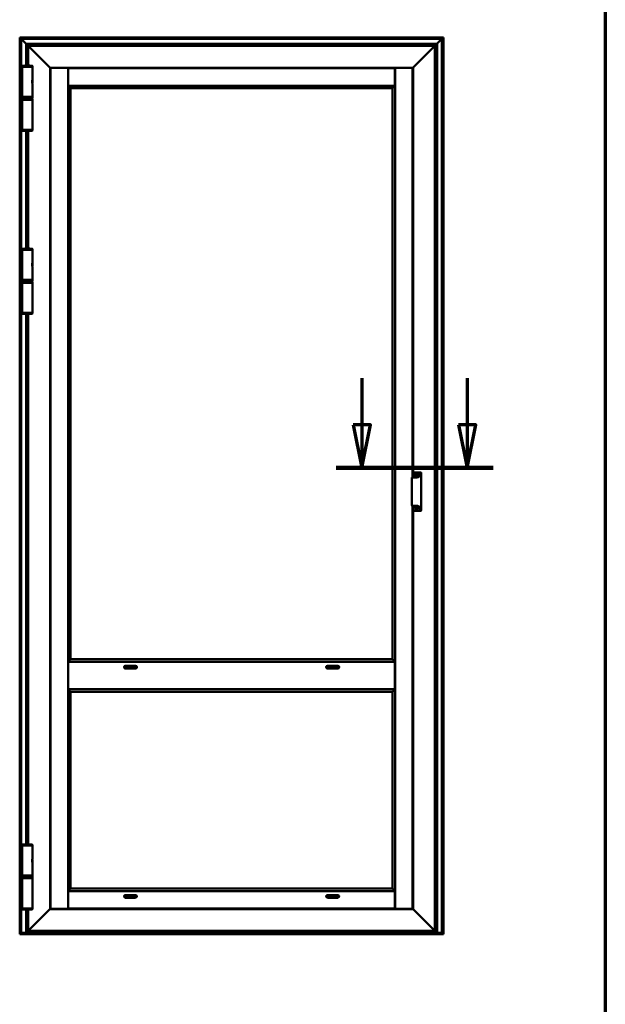
# Model space of a CAD drawing. Units: millimetres. Extents: x 13 to 405, y -584 to 287.
# Drawn here: x 371 to 405, y 184 to 241 of the extents above; entities that cross this region are included whole.
import ezdxf

# ---------------------------------------------------------------- set-up
doc = ezdxf.new("R2010")
doc.units = ezdxf.units.MM
doc.linetypes.add('CHAIN', pattern=[0.35429999999999995, 0.2362, -0.0295, 0.0591, -0.0295])
for name, color, linetype, lineweight in [('Border (ISO)', 8, 'Continuous', 70), ('Section Line (ISO)', 3, 'CHAIN', 70), ('Visible (ISO)', 7, 'Continuous', 50)]:
    doc.layers.add(name, color=color, linetype=linetype, lineweight=lineweight)

# ---------------------------------------------------------------- blocks, each defined once
blk = doc.blocks.new('Borders LEIAB A4 Border')
at = {"layer": 'Border (ISO)'}
blk.add_line((200, 287), (200, 10), dxfattribs=at)
blk = doc.blocks.new('2dTransSection1')
at = {"layer": 'Section Line (ISO)', "linetype": 'Continuous'}
for p, q in [((185.8525287452234, 220.4921304713415), (185.8525287452233, 217.7719772168862)), ((191.975318571319, 220.4921304713415), (191.975318571319, 217.7719772168862)), ((185.3525287452234, 217.7719772168862), (185.8525287452233, 215.2719772168862)), ((186.3525287452233, 217.7719772168862), (185.3525287452234, 217.7719772168862)), ((185.8525287452233, 217.7719772168862), (185.8525287452233, 215.2719772168862)), ((185.8525287452233, 215.2719772168862), (186.3525287452233, 217.7719772168862)), ((191.475318571319, 217.7719772168862), (191.975318571319, 215.2719772168862)), ((192.475318571319, 217.7719772168862), (191.475318571319, 217.7719772168862)), ((191.975318571319, 217.7719772168862), (191.975318571319, 215.2719772168862)), ((191.975318571319, 215.2719772168862), (192.475318571319, 217.7719772168862)), ((184.3525287452233, 215.2719772168862), (193.475318571319, 215.2719772168862))]:
    blk.add_line(p, q, dxfattribs=at)
at = {"layer": 'Section Line (ISO)', "linetype": 'Continuous', "lineweight": 140}
blk.add_line((184.3525287452233, 215.2719772168862), (193.475318571319, 215.2719772168862), dxfattribs=at)
at = {"layer": 'Section Line (ISO)', "linetype": 'Continuous', "flags": 128}
for points in [[(185.3525285902873, 217.7719772544364), (185.8525285902874, 215.2719772544364), (186.3525290671245, 217.7719772544364), (185.3525285902873, 217.7719772544364)], [(191.4753184500591, 217.7719772544364), (191.975318450059, 215.2719772544364), (192.4753184500591, 217.7719772544364), (191.4753184500591, 217.7719772544364)]]:
    blk.add_lwpolyline(points, dxfattribs=at)
at = {"layer": 'Section Line (ISO)'}
for points in [[(185.3525285902873, 217.7719772544364), (185.8525285902874, 215.2719772544364), (186.3525290671245, 217.7719772544364), (185.3525285902873, 217.7719772544364)], [(191.4753184500591, 217.7719772544364), (191.975318450059, 215.2719772544364), (192.4753184500591, 217.7719772544364), (191.4753184500591, 217.7719772544364)]]:
    blk.add_solid(points, dxfattribs=at)

msp = doc.modelspace()

# ---------------------------------------------------------------- linework, layer by layer
at = {"layer": 'Visible (ISO)'}
for p, q in [((370.9851901668508, 240.289483922078), (370.9620786946691, 240.3125953942598)), ((370.9620786946691, 240.3125953942598), (395.5870786946691, 240.3125953942598)), ((370.9620786946689, 188.2411252453666), (370.9620786946691, 240.3125953942598)), ((370.9620786946691, 240.3125953942598), (370.9851901668509, 240.289483922078)), ((370.9851901668509, 240.289483922078), (371.0545786946691, 240.2200953942598)), ((371.0545786946691, 240.2200953942598), (370.9851901668509, 240.289483922078)), ((371.0670786946691, 240.2075953942598), (371.0545786946691, 240.2200953942598)), ((395.4945786946691, 240.2200953942598), (371.0545786946691, 240.2200953942598)), ((371.0545786946691, 240.2200953942598), (371.054578694669, 188.2136621323214)), ((371.0545786946691, 240.2200953942597), (371.0670786946691, 240.2075953942598)), ((371.0670786946691, 240.2075953942598), (371.3170786946691, 239.9575953942598)), ((371.3170786946691, 239.9575953942598), (371.0670786946691, 240.2075953942598)), ((395.2320786946691, 239.9575953942598), (395.4820786946691, 240.2075953942598)), ((395.4820786946691, 240.2075953942598), (395.2320786946691, 239.9575953942598)), ((395.494578694669, 240.2200953942598), (395.4820786946691, 240.2075953942598)), ((395.4820786946691, 240.2075953942598), (395.494578694669, 240.2200953942598)), ((395.4945786946691, 240.2200953942598), (395.5639672224873, 240.289483922078)), ((395.5639672224873, 240.289483922078), (395.4945786946691, 240.2200953942598)), ((395.494578694669, 188.2136621323214), (395.494578694669, 240.2200953942598)), ((395.5870786946691, 240.3125953942598), (395.5639672224873, 240.289483922078)), ((395.5639672224873, 240.289483922078), (395.5870786946691, 240.3125953942598)), ((395.5870786946691, 240.3125953942598), (395.587078694669, 188.2411252453666)), ((371.3295786946691, 239.9450953942598), (371.3170786946691, 239.9575953942598)), ((371.3170786946691, 239.9575953942598), (371.3295786946691, 239.9450953942598)), ((371.3295786946691, 239.9450953942598), (371.3420786946691, 239.9325953942598)), ((371.3295786946691, 239.9450953942598), (395.2195786946691, 239.9450953942598)), ((371.3295786946691, 238.6756468996467), (371.3295786946691, 239.9450953942597)), ((371.3420786946691, 239.9325953942598), (371.3295786946691, 239.9450953942597)), ((371.3420786946691, 239.9325953942598), (371.4495786946691, 239.8250953942598)), ((371.4495786946691, 239.8250953942597), (371.3420786946691, 239.9325953942598)), ((371.4620786946648, 239.812596969665), (371.4495786946649, 239.8250969696649)), ((395.099578694669, 239.8250969696607), (371.4495786946691, 239.8250969696607)), ((371.4495786946649, 239.8250969696649), (371.4620786946648, 239.812596969665)), ((371.4495786946691, 239.8250969696607), (371.4495786946691, 238.6759898085802)), ((371.4620786946648, 239.8125969696649), (371.5794010251393, 239.6952746391904)), ((371.5794010251394, 239.6952746391904), (371.4620786946648, 239.812596969665)), ((371.5794010251393, 239.6952746391904), (371.5882398599042, 239.6864358044255)), ((371.5882398599042, 239.6864358044255), (371.5794010251394, 239.6952746391904)), ((371.5882398599042, 239.6864358044255), (371.6084175294338, 239.6662581348959)), ((371.6084175294338, 239.6662581348959), (371.5882398599042, 239.6864358044255)), ((371.6172563641987, 239.6574193001311), (371.6084175294338, 239.6662581348959)), ((371.6084175294338, 239.6662581348959), (371.6172563641987, 239.6574193001311)), ((371.6172563641987, 239.6574193001311), (372.7120795397266, 238.5625961246032)), ((372.7120795397266, 238.5625961246032), (371.6172563641987, 239.6574193001311)), ((393.8370778496115, 238.5625961246032), (394.9319010251394, 239.6574193001311)), ((394.9319010251394, 239.6574193001313), (393.8370778496115, 238.5625961246035)), ((394.9407398599042, 239.6662581348959), (394.9319010251394, 239.6574193001311)), ((394.9319010251394, 239.6574193001313), (394.9407398599042, 239.6662581348961)), ((394.9407398599042, 239.6662581348959), (394.9609175294339, 239.6864358044255)), ((394.9609175294339, 239.6864358044258), (394.9407398599042, 239.6662581348961)), ((394.9609175294339, 239.6864358044255), (394.9697563641987, 239.6952746391904)), ((394.9697563641987, 239.6952746391906), (394.9609175294339, 239.6864358044258)), ((394.9697563641987, 239.6952746391904), (395.0870786946733, 239.812596969665)), ((395.0870786946733, 239.8125969696651), (394.9697563641987, 239.6952746391906)), ((395.0995786946733, 239.8250969696649), (395.0870786946733, 239.812596969665)), ((395.0870786946733, 239.8125969696651), (395.0995786946733, 239.8250969696652)), ((395.0995786946692, 239.8250953942598), (395.207078694669, 239.9325953942598)), ((395.207078694669, 239.9325953942598), (395.0995786946692, 239.8250953942598)), ((395.099578694669, 188.3250969696607), (395.099578694669, 239.825096969661)), ((395.207078694669, 239.9325953942598), (395.2195786946691, 239.9450953942598)), ((395.2195786946691, 239.9450953942597), (395.207078694669, 239.9325953942598)), ((395.2320786946691, 239.9575953942598), (395.2195786946691, 239.9450953942598)), ((395.2195786946691, 239.9450953942598), (395.2320786946691, 239.9575953942598)), ((395.2195786946691, 239.9450953942598), (395.2195786946691, 188.2136621323214)), ((371.700828694669, 238.6075969696608), (371.0983286946689, 238.6075969696608)), ((371.098328694669, 236.8575969696608), (371.098328694669, 238.6075969696608)), ((371.100828694669, 238.6075969696608), (371.100828694669, 238.6520795812838)), ((371.698328694669, 238.6075969696608), (371.698328694669, 238.6520795812838)), ((371.700828694669, 237.8369719696608), (371.700828694669, 238.6075969696608)), ((372.7245795397266, 238.5500961246032), (372.7120795397266, 238.5625961246032)), ((372.7120795397266, 238.5625961246032), (372.7245795397266, 238.5500961246032)), ((372.7245795397334, 238.5500961245964), (372.7470786946691, 238.5275969696607)), ((393.8245778496116, 238.5500961246032), (372.7245795397266, 238.5500961246032)), ((372.7470786946691, 238.5275969696607), (372.7245795397334, 238.5500961245964)), ((372.7245795397266, 238.5500961246032), (372.7245795397266, 189.6000978147182)), ((372.765828694669, 238.5375978147183), (372.7470786946691, 238.5375978147183)), ((372.7470786946691, 238.5375978147183), (372.7470786946691, 189.6125978147182)), ((372.765828694669, 238.5375978147183), (373.759578694669, 238.5375978147183)), ((373.7720786946691, 238.5375978147183), (373.759578694669, 238.5375978147183)), ((373.7720786946691, 189.6125978147182), (373.7720786946691, 238.5375978147183)), ((373.774578694669, 238.4200961246032), (373.7720786946691, 238.4200961246032)), ((373.774578694669, 238.3825961246032), (373.7720786946691, 238.3825961246032)), ((373.7745786946691, 238.5275969696607), (373.7745786946691, 238.5088469696607)), ((392.774578694669, 238.5275969696607), (373.7745786946691, 238.5275969696607)), ((373.7745786946691, 237.5150969696607), (373.7745786946691, 238.5088469696607)), ((392.774578694669, 238.5088469696607), (392.774578694669, 238.5275969696607)), ((392.774578694669, 238.5088469696607), (392.774578694669, 237.5150969696607)), ((392.7770786946691, 238.4200961246032), (392.774578694669, 238.4200961246032)), ((392.7770786946691, 238.3825961246032), (392.774578694669, 238.3825961246032)), ((392.7895786946691, 238.5375978147183), (392.7770786946691, 238.5375978147183)), ((392.7770786946691, 238.5375978147183), (392.7770786946691, 189.6125978147182)), ((392.7895786946691, 238.5375978147183), (393.7833286946691, 238.5375978147183)), ((393.802078694669, 238.5375978147183), (393.7833286946691, 238.5375978147183)), ((393.802078694669, 238.5275969696607), (393.8245778496048, 238.5500961245964)), ((393.8245778496048, 238.5500961245966), (393.802078694669, 238.5275969696609)), ((393.802078694669, 214.7095026989221), (393.802078694669, 238.5375978147183)), ((393.8370778496115, 238.5625961246032), (393.8245778496116, 238.5500961246032)), ((393.8245778496116, 238.5500961246034), (393.8370778496115, 238.5625961246035)), ((393.8245778496116, 214.7095026989223), (393.8245778496116, 238.5500961246034)), ((371.684578694669, 237.7595227936964), (371.684578694669, 237.7695777501419)), ((371.684578694669, 237.7056711456251), (371.684578694669, 237.7595227936964)), ((373.774578694669, 238.0775961246032), (373.7720786946691, 238.0775961246032)), ((373.774578694669, 237.9275961245969), (373.7720786946691, 237.9275961245969)), ((373.774578694669, 237.8375969696607), (373.7720786946691, 237.8375969696607)), ((392.7770786946691, 238.0775961246032), (392.774578694669, 238.0775961246032)), ((392.7770786946691, 237.9275961245969), (392.774578694669, 237.9275961245969)), ((392.7770786946691, 237.8375969696607), (392.774578694669, 237.8375969696607)), ((371.684578694669, 237.6956161891795), (371.684578694669, 237.705671145625)), ((371.700828694669, 236.8575969696608), (371.700828694669, 237.6282219696608)), ((373.7720786946688, 237.7250969696607), (373.7745786946689, 237.7250969696607)), ((373.7745786946691, 237.6900969696607), (373.7720786946691, 237.6900969696607)), ((373.7720786946691, 237.5400969696607), (373.7745786946691, 237.5400969696607)), ((373.7720786946691, 237.5025969696606), (373.787078694669, 237.4875969696606)), ((373.7720786946691, 237.5025969696606), (373.7745786946691, 237.5025969696606)), ((373.7745786946691, 237.5150969696607), (373.7745786946691, 237.5025969696607)), ((373.7745786946691, 237.5025969696607), (392.774578694669, 237.5025969696607)), ((373.787078694669, 237.4875969696606), (373.8014419364608, 237.4732337278689)), ((373.9144991708766, 237.3601764934531), (373.8014419364608, 237.4732337278689)), ((373.9144991708766, 237.3601764934531), (373.917078694669, 237.3575969696606)), ((373.917078694669, 237.3575969696606), (373.917078694669, 204.1325969696607)), ((392.632078694669, 237.3575969696606), (373.917078694669, 237.3575969696606)), ((392.6346582184615, 237.3601764934532), (392.632078694669, 237.3575969696608)), ((392.6320786946691, 204.1325969696607), (392.6320786946691, 237.3575969696606)), ((392.6346582184615, 237.3601764934531), (392.7477154528772, 237.4732337278689)), ((392.7620786946691, 237.4875969696607), (392.7477154528772, 237.4732337278689)), ((392.7770786946691, 237.5025969696607), (392.7620786946691, 237.4875969696607)), ((392.7745786946689, 237.7250969696607), (392.7770786946689, 237.7250969696607)), ((392.7770786946691, 237.6900969696607), (392.774578694669, 237.6900969696607)), ((392.774578694669, 237.5400969696607), (392.7770786946691, 237.5400969696607)), ((392.774578694669, 237.5025969696607), (392.774578694669, 237.5150969696607)), ((392.774578694669, 237.5025969696607), (392.7770786946691, 237.5025969696607)), ((371.0983286946689, 236.8575969696608), (371.700828694669, 236.8575969696608)), ((371.7008286946691, 236.6875953942598), (371.098328694669, 236.6875953942598)), ((371.098328694669, 236.6875953942598), (371.098328694669, 234.9375953942598)), ((371.100828694669, 236.8575969696608), (371.100828694669, 236.7925969696607)), ((371.100828694669, 236.7925969696607), (371.698328694669, 236.7925969696607)), ((371.113328694669, 236.7800969696608), (371.100828694669, 236.7925969696607)), ((371.114578694669, 236.7650953942598), (371.102078694669, 236.7525953942598)), ((371.697078694669, 236.7525953942598), (371.102078694669, 236.7525953942598)), ((371.102078694669, 236.7525953942598), (371.102078694669, 236.7000953942598)), ((371.102078694669, 236.7000953942598), (371.697078694669, 236.7000953942598)), ((371.114578694669, 236.6875953942598), (371.102078694669, 236.7000953942598)), ((371.685828694669, 236.7800969696608), (371.113328694669, 236.7800969696608)), ((371.114578694669, 236.7650953942598), (371.684578694669, 236.7650953942598)), ((371.3295786946691, 236.7650953942598), (371.3295786946691, 236.7800969696607)), ((371.4495786946691, 236.7800969696607), (371.4495786946691, 236.7650953942598)), ((371.684578694669, 236.7650953942598), (371.697078694669, 236.7525953942598)), ((371.684578694669, 236.6875953942598), (371.697078694669, 236.7000953942598)), ((371.685828694669, 236.7800969696608), (371.698328694669, 236.7925969696607)), ((371.697078694669, 236.7525953942598), (371.697078694669, 236.7000953942598)), ((371.698328694669, 236.8575969696608), (371.698328694669, 236.7925969696607)), ((371.7008286946691, 236.6875953942598), (371.700828694669, 234.9375953942598)), ((371.098328694669, 234.9375953942598), (371.7008286946691, 234.9375953942598)), ((371.100828694669, 234.9375953942598), (371.100828694669, 234.8931127826367)), ((371.698328694669, 234.9375953942598), (371.698328694669, 234.8931127826367)), ((371.3295786946691, 228.0256468996467), (371.3295786946691, 234.8695454642738)), ((371.4495786946691, 234.8692025553404), (371.4495786946691, 228.0259898085801)), ((371.100828694669, 227.9575969696607), (371.100828694669, 228.0020795812838)), ((371.698328694669, 227.9575969696607), (371.698328694669, 228.0020795812838)), ((371.700828694669, 227.9575969696607), (371.0983286946689, 227.9575969696607)), ((371.098328694669, 226.2075969696608), (371.098328694669, 227.9575969696607)), ((371.700828694669, 227.1869719696608), (371.700828694669, 227.9575969696607)), ((371.684578694669, 227.1095227936964), (371.684578694669, 227.1195777501419)), ((371.684578694669, 227.055671145625), (371.684578694669, 227.1095227936964)), ((371.684578694669, 227.0456161891795), (371.684578694669, 227.055671145625)), ((371.700828694669, 226.2075969696608), (371.700828694669, 226.9782219696607)), ((371.0983286946689, 226.2075969696608), (371.700828694669, 226.2075969696608)), ((371.700828694669, 226.0375953942598), (371.0983286946689, 226.0375953942598)), ((371.0983286946689, 226.0375953942598), (371.0983286946689, 224.2875953942598)), ((371.100828694669, 226.2075969696607), (371.100828694669, 226.1425969696607)), ((371.100828694669, 226.1425969696607), (371.698328694669, 226.1425969696607)), ((371.113328694669, 226.1300969696607), (371.100828694669, 226.1425969696607)), ((371.114578694669, 226.1150953942598), (371.102078694669, 226.1025953942599)), ((371.697078694669, 226.1025953942599), (371.102078694669, 226.1025953942599)), ((371.102078694669, 226.1025953942599), (371.102078694669, 226.0500953942598)), ((371.102078694669, 226.0500953942598), (371.697078694669, 226.0500953942598)), ((371.114578694669, 226.0375953942598), (371.102078694669, 226.0500953942598)), ((371.685828694669, 226.1300969696607), (371.113328694669, 226.1300969696607)), ((371.114578694669, 226.1150953942598), (371.684578694669, 226.1150953942598)), ((371.3295786946691, 226.1150953942598), (371.3295786946691, 226.1300969696607)), ((371.4495786946691, 226.1300969696607), (371.4495786946691, 226.1150953942598)), ((371.684578694669, 226.1150953942598), (371.697078694669, 226.1025953942599)), ((371.684578694669, 226.0375953942598), (371.697078694669, 226.0500953942598)), ((371.685828694669, 226.1300969696607), (371.698328694669, 226.1425969696607)), ((371.697078694669, 226.1025953942599), (371.697078694669, 226.0500953942598)), ((371.698328694669, 226.2075969696607), (371.698328694669, 226.1425969696607)), ((371.700828694669, 226.0375953942598), (371.700828694669, 224.2875953942598)), ((371.0983286946689, 224.2875953942598), (371.700828694669, 224.2875953942598)), ((371.100828694669, 224.2875953942598), (371.100828694669, 224.2431127826368)), ((371.329578694669, 193.3606468996468), (371.3295786946691, 224.2195454642738)), ((371.4495786946691, 224.2192025553404), (371.4495786946691, 193.3609898085801)), ((371.698328694669, 224.2875953942598), (371.698328694669, 224.2431127826368)), ((393.852078694669, 214.9851795548172), (393.852078694669, 214.9837166727212)), ((393.852078694669, 214.9837166727212), (393.852078694669, 214.7095026989221)), ((393.874578694669, 215.002079118136), (394.2745786946689, 215.002079118136)), ((393.9871031159691, 214.8506765987921), (394.0254409420845, 214.8609491883393)), ((394.0254409420845, 214.8307447509821), (393.9871031159691, 214.8410173405293)), ((393.9883972111948, 214.8458469696607), (394.0294875693833, 214.8458469696607)), ((394.0289764759904, 214.8644847222452), (394.0392490655375, 214.9028225483604)), ((394.0392490655375, 214.788871390961), (394.0289764759904, 214.8272092170762)), ((394.0294875693833, 214.8458469696607), (394.0440786946698, 214.8458469696607)), ((394.044078694669, 214.9015284531349), (394.044078694669, 214.8604380949464)), ((394.044078694669, 214.8604380949464), (394.044078694669, 214.8458469696599)), ((394.044078694669, 214.831255844375), (394.044078694669, 214.8458469696616)), ((394.0586698199546, 214.8458469696607), (394.0440786946681, 214.8458469696607)), ((394.044078694669, 214.7901654861865), (394.044078694669, 214.831255844375)), ((394.0489083238003, 214.9028225483604), (394.0591809133475, 214.8644847222452)), ((394.0591809133475, 214.8272092170762), (394.0489083238003, 214.788871390961)), ((394.0997601781432, 214.8458469696607), (394.0586698199546, 214.8458469696607)), ((394.0627164472535, 214.8609491883393), (394.1010542733687, 214.8506765987921)), ((394.1010542733687, 214.8410173405293), (394.0627164472535, 214.8307447509821)), ((394.227078694669, 214.9559219128958), (394.227078694669, 214.8388913452103)), ((394.299578694669, 214.8388913452103), (394.299578694669, 214.9837166727212)), ((394.299578694669, 214.8388913452103), (394.299578694669, 212.9361548296511)), ((393.749578694669, 214.6845572840749), (393.749578694669, 213.0904888907865)), ((393.7858286946689, 214.7095026989221), (393.999578694669, 214.7095026989221)), ((393.999578694669, 213.0655434759393), (393.7858286946689, 213.0655434759393)), ((393.802078694669, 189.6125978147182), (393.802078694669, 213.0655434759393)), ((393.8245778496116, 189.6000978147182), (393.8245778496116, 213.0655434759394)), ((393.852078694669, 213.0655434759393), (393.852078694669, 212.7913295021402)), ((393.852078694669, 212.7913295021402), (393.852078694669, 212.7898666200441)), ((393.874578694669, 212.7729670567254), (394.2745786946689, 212.7729670567254)), ((394.0213996731003, 212.9213822485611), (393.9888873333521, 212.9441476339377)), ((393.9917552155339, 212.9482433941591), (394.0303675219091, 212.9341896639622)), ((393.9921909942475, 212.9532243676497), (394.0317301990942, 212.9497651354606)), ((394.0200535322201, 212.8773115047793), (394.0235127644089, 212.916850709626)), ((394.0250345057106, 212.8768757260655), (394.0390882359075, 212.9154880324408)), ((394.0518956513085, 212.9065201836321), (394.0291302659319, 212.8740078438838)), ((394.0303675219091, 212.9341896639622), (394.0440786946697, 212.9291992052004)), ((394.0362617380295, 212.9518782267694), (394.0590271234059, 212.9843905665176)), ((394.0390882359075, 212.9154880324408), (394.0440786946692, 212.9291992052014)), ((394.0490691534304, 212.9429103779606), (394.0440786946687, 212.9291992052)), ((394.0577898674289, 212.9242087464392), (394.0440786946683, 212.929199205201)), ((394.0631228836274, 212.9815226843358), (394.0490691534304, 212.9429103779606)), ((394.0959663950904, 212.9051740427518), (394.0564271902437, 212.9086332749407)), ((394.0964021738041, 212.9101550162422), (394.0577898674289, 212.9242087464392)), ((394.0681038571179, 212.981086905622), (394.064644624929, 212.9415477007754)), ((394.0667577162376, 212.9370161618402), (394.0992700559859, 212.9142507764637)), ((394.227078694669, 212.9361548296511), (394.227078694669, 212.8191242619655)), ((394.299578694669, 212.7913295021402), (394.299578694669, 212.9361548296511)), ((373.7720786946691, 203.9875969696606), (373.787078694669, 204.0025969696606)), ((373.7720786946691, 203.9875969696606), (373.7745786946691, 203.9875969696606)), ((373.7720786946691, 203.9500969696606), (373.7745786946691, 203.9500969696606)), ((373.7745786946691, 203.9875969696605), (392.7745786946691, 203.9875969696606)), ((373.7745786946691, 203.9875969696605), (373.7745786946691, 202.3875969696605)), ((373.787078694669, 204.0025969696606), (373.8014419364609, 204.0169602114525)), ((373.9144991708768, 204.1300174458683), (373.8014419364609, 204.0169602114525)), ((373.9144991708768, 204.1300174458683), (373.917078694669, 204.1325969696607)), ((373.917078694669, 204.1325969696607), (392.6320786946691, 204.1325969696607)), ((392.6346582184615, 204.1300174458683), (392.6320786946691, 204.1325969696607)), ((392.6346582184615, 204.1300174458683), (392.7477154528772, 204.0169602114525)), ((392.7620786946691, 204.0025969696607), (392.7477154528772, 204.0169602114525)), ((392.7770786946691, 203.9875969696607), (392.7620786946691, 204.0025969696607)), ((392.7745786946691, 203.9875969696607), (392.7770786946691, 203.9875969696607)), ((392.7745786946691, 203.9875969696606), (392.7745786946691, 202.3875969696606)), ((392.7745786946691, 203.9500969696607), (392.7770786946691, 203.9500969696607)), ((373.7720786946691, 203.8000969696606), (373.7745786946691, 203.8000969696606)), ((373.7745786946691, 203.6750969696608), (373.7720786946691, 203.6750969696608)), ((373.7745786946691, 203.5744274024696), (373.7720786946691, 203.5744274024696)), ((373.7720786946691, 203.5625969696606), (373.7745786946691, 203.5625969696606)), ((373.7720786946691, 203.5250969696606), (373.7745786946691, 203.5250969696606)), ((377.7745786946691, 203.6750969696608), (377.0245786946691, 203.6750969696608)), ((377.099578694669, 203.7500969696606), (377.6995786946691, 203.7500969696606)), ((377.6995786946691, 203.6000969696605), (377.099578694669, 203.6000969696605)), ((389.5245786946691, 203.6750969696608), (388.7745786946691, 203.6750969696608)), ((388.8495786946692, 203.7500969696606), (389.4495786946691, 203.7500969696606)), ((389.4495786946691, 203.6000969696606), (388.8495786946692, 203.6000969696606)), ((392.7745786946691, 203.8000969696606), (392.7770786946691, 203.8000969696606)), ((392.7770786946691, 203.6750969696608), (392.7745786946691, 203.6750969696608)), ((392.7770786946691, 203.5744274024696), (392.7745786946691, 203.5744274024696)), ((392.7745786946691, 203.5625969696606), (392.7770786946691, 203.5625969696606)), ((392.7745786946691, 203.5250969696606), (392.7770786946691, 203.5250969696606)), ((373.7720786946691, 202.8500969696606), (373.7745786946691, 202.8500969696606)), ((373.7720786946691, 202.8125969696606), (373.7745786946691, 202.8125969696606)), ((373.7720786946691, 202.8007665368517), (373.7745786946691, 202.8007665368517)), ((392.7745786946691, 202.8500969696606), (392.7770786946691, 202.8500969696606)), ((392.7745786946691, 202.8125969696606), (392.7770786946691, 202.8125969696606)), ((392.7745786946691, 202.8007665368517), (392.7770786946691, 202.8007665368517)), ((373.7745786946691, 202.7000969696607), (373.7720786946691, 202.7000969696607)), ((373.7745786946691, 202.5750969696607), (373.7720786946691, 202.5750969696607)), ((373.7720786946691, 202.4250969696607), (373.7745786946691, 202.4250969696607)), ((373.7720786946691, 202.3875969696607), (373.787078694669, 202.3725969696607)), ((373.7720786946691, 202.3875969696607), (373.7745786946691, 202.3875969696607)), ((373.7745786946691, 202.3875969696605), (392.7745786946691, 202.3875969696606)), ((373.787078694669, 202.3725969696607), (373.8017594268488, 202.3579162374809)), ((373.9146610287214, 202.2450146356083), (373.8017594268488, 202.3579162374809)), ((373.9146610287214, 202.2450146356083), (373.917078694669, 202.2425969696606)), ((373.917078694669, 202.2425969696608), (373.917078694669, 190.7925969696607)), ((392.6320786946691, 202.2425969696608), (373.917078694669, 202.2425969696608)), ((392.6344963606166, 202.2450146356083), (392.6320786946691, 202.2425969696608)), ((392.6320786946691, 190.7925969696607), (392.6320786946691, 202.2425969696608)), ((392.6344963606167, 202.2450146356083), (392.7473979624893, 202.3579162374809)), ((392.7620786946691, 202.3725969696607), (392.7473979624893, 202.3579162374809)), ((392.7770786946691, 202.3875969696607), (392.7620786946691, 202.3725969696607)), ((392.7770786946689, 202.7000969696607), (392.774578694669, 202.7000969696607)), ((392.7770786946691, 202.5750969696607), (392.7745786946691, 202.5750969696607)), ((392.7745786946691, 202.4250969696607), (392.7770786946691, 202.4250969696607)), ((392.7745786946691, 202.3875969696607), (392.7770786946691, 202.3875969696607)), ((371.700828694669, 193.2925969696607), (371.0983286946689, 193.2925969696607)), ((371.098328694669, 191.5425969696607), (371.098328694669, 193.2925969696607)), ((371.100828694669, 193.2925969696607), (371.100828694669, 193.3370795812837)), ((371.698328694669, 193.2925969696607), (371.698328694669, 193.3370795812837)), ((371.700828694669, 192.5219719696607), (371.700828694669, 193.2925969696607)), ((371.684578694669, 192.4445227936963), (371.684578694669, 192.4545777501419)), ((371.684578694669, 192.3906711456251), (371.684578694669, 192.4445227936963)), ((371.684578694669, 192.3806161891794), (371.684578694669, 192.390671145625)), ((371.700828694669, 191.5425969696607), (371.700828694669, 192.3132219696607)), ((371.0983286946689, 191.5425969696607), (371.700828694669, 191.5425969696607)), ((371.700828694669, 191.3875969696607), (371.0983286946689, 191.3875969696607)), ((371.0983286946689, 191.3875969696607), (371.0983286946689, 189.6375969696607)), ((371.100828694669, 191.5425969696607), (371.100828694669, 191.4775969696607)), ((371.100828694669, 191.4775969696607), (371.698328694669, 191.4775969696607)), ((371.113328694669, 191.4650969696607), (371.100828694669, 191.4775969696607)), ((371.114578694669, 191.4650969696607), (371.102078694669, 191.4525969696607)), ((371.697078694669, 191.4525969696607), (371.102078694669, 191.4525969696607)), ((371.102078694669, 191.4525969696607), (371.102078694669, 191.4000969696607)), ((371.102078694669, 191.4000969696607), (371.697078694669, 191.4000969696607)), ((371.114578694669, 191.3875969696607), (371.102078694669, 191.4000969696607)), ((371.685828694669, 191.4650969696607), (371.113328694669, 191.4650969696607)), ((371.684578694669, 191.4650969696607), (371.697078694669, 191.4525969696607)), ((371.684578694669, 191.3875969696607), (371.697078694669, 191.4000969696607)), ((371.685828694669, 191.4650969696607), (371.698328694669, 191.4775969696607)), ((371.697078694669, 191.4525969696607), (371.697078694669, 191.4000969696607)), ((371.698328694669, 191.5425969696607), (371.698328694669, 191.4775969696607)), ((371.700828694669, 191.3875969696607), (371.700828694669, 189.6375969696607)), ((373.9146610287214, 190.7901793037131), (373.8017594268488, 190.6772777018404)), ((373.9146610287215, 190.7901793037131), (373.917078694669, 190.7925969696607)), ((373.917078694669, 190.7925969696607), (392.6320786946691, 190.7925969696607)), ((392.6344963606166, 190.7901793037131), (392.6320786946691, 190.7925969696607)), ((392.6344963606167, 190.7901793037131), (392.7473979624893, 190.6772777018404)), ((373.7720786946691, 190.6475969696607), (373.787078694669, 190.6625969696607)), ((373.7720786946691, 190.6475969696607), (373.7745786946691, 190.6475969696607)), ((373.7720786946691, 190.6100969696607), (373.7745786946691, 190.6100969696607)), ((373.7720786946691, 190.4600969696607), (373.7745786946691, 190.4600969696607)), ((373.7720786946691, 190.4250969696607), (373.7745786946691, 190.4250969696607)), ((373.7720786946691, 190.3125969696607), (373.7745786946691, 190.3125969696607)), ((373.7720786946691, 190.2225978147245), (373.7745786946691, 190.2225978147245)), ((373.7745786946691, 190.6475969696607), (373.7745786946691, 190.6350969696607)), ((392.7745786946691, 190.6475969696607), (373.7745786946691, 190.6475969696607)), ((373.7745786946691, 189.6413469696607), (373.7745786946691, 190.6350969696607)), ((373.787078694669, 190.6625969696607), (373.8017594268488, 190.6772777018404)), ((377.0280332545628, 190.3125969696607), (377.7711241347754, 190.3125969696607)), ((377.099578694669, 190.4100969696607), (377.6995786946691, 190.4100969696607)), ((377.6995786946691, 190.2600969696607), (377.099578694669, 190.2600969696607)), ((388.7780332545628, 190.3125969696607), (389.5211241347754, 190.3125969696607)), ((388.8495786946692, 190.4100969696607), (389.4495786946691, 190.4100969696607)), ((389.4495786946691, 190.2600969696607), (388.8495786946692, 190.2600969696607)), ((392.7620786946691, 190.6625969696607), (392.7473979624893, 190.6772777018404)), ((392.7770786946691, 190.6475969696607), (392.7620786946691, 190.6625969696607)), ((392.7745786946691, 190.6475969696607), (392.7770786946691, 190.6475969696607)), ((392.7745786946691, 190.6350969696607), (392.7745786946691, 190.6475969696607)), ((392.7745786946691, 190.6350969696607), (392.7745786946691, 189.6413469696607)), ((392.7745786946691, 190.6100969696607), (392.7770786946691, 190.6100969696607)), ((392.7745786946691, 190.4600969696607), (392.7770786946691, 190.4600969696607)), ((392.774578694669, 190.4250969696607), (392.7770786946689, 190.4250969696607)), ((392.7745786946691, 190.3125969696607), (392.7770786946691, 190.3125969696607)), ((392.7745786946691, 190.2225978147246), (392.7770786946691, 190.2225978147246)), ((371.0983286946689, 189.6375969696607), (371.700828694669, 189.6375969696607)), ((371.100828694669, 189.6375969696607), (371.100828694669, 189.5931143580376)), ((371.698328694669, 189.6375969696607), (371.698328694669, 189.5931143580376)), ((372.7470786946691, 189.6225969696606), (372.7245795397334, 189.600097814725)), ((372.7245795397334, 189.600097814725), (372.7470786946691, 189.6225969696606)), ((373.7720786946691, 190.0725978147182), (373.7745786946691, 190.0725978147182)), ((373.7720786946691, 189.7675978147182), (373.7745786946691, 189.7675978147182)), ((373.7720786946691, 189.7300978147182), (373.7745786946691, 189.7300978147182)), ((373.7745786946691, 189.6413469696607), (373.7745786946691, 189.6225969696607)), ((373.7745786946691, 189.6225969696607), (392.7745786946691, 189.6225969696607)), ((392.7745786946691, 190.0725978147182), (392.7770786946691, 190.0725978147182)), ((392.7745786946691, 189.7675978147182), (392.7770786946691, 189.7675978147182)), ((392.7745786946691, 189.7300978147182), (392.7770786946691, 189.7300978147182)), ((392.7745786946691, 189.6225969696607), (392.7745786946691, 189.6413469696607)), ((393.8245778496048, 189.600097814725), (393.802078694669, 189.6225969696607)), ((393.802078694669, 189.6225969696607), (393.8245778496048, 189.600097814725)), ((371.329578694669, 188.2136621323214), (371.329578694669, 189.5695470396747)), ((371.4495786946691, 189.5692041307412), (371.4495786946691, 188.3250969696607)), ((372.7120795397266, 189.5875978147182), (371.6172563641987, 188.4927746391904)), ((371.6172563641987, 188.4927746391903), (372.7120795397266, 189.5875978147182)), ((372.7120795397266, 189.5875978147182), (372.7245795397266, 189.6000978147182)), ((372.7245795397266, 189.6000978147182), (372.7120795397266, 189.5875978147182)), ((372.7245795397266, 189.6000978147182), (393.8245778496116, 189.6000978147182)), ((372.7470786946691, 189.6125978147182), (372.7658286946692, 189.6125978147182)), ((373.759578694669, 189.6125978147182), (372.7658286946692, 189.6125978147182)), ((373.759578694669, 189.6125978147182), (373.7720786946691, 189.6125978147182)), ((392.7770786946691, 189.6125978147182), (392.7895786946691, 189.6125978147182)), ((393.7833286946691, 189.6125978147182), (392.7895786946691, 189.6125978147182)), ((393.7833286946691, 189.6125978147182), (393.802078694669, 189.6125978147182)), ((393.8245778496116, 189.6000978147182), (393.8370778496115, 189.5875978147182)), ((393.8370778496115, 189.5875978147182), (393.8245778496116, 189.6000978147182)), ((394.9319010251395, 188.4927746391904), (393.8370778496115, 189.5875978147182)), ((393.8370778496115, 189.5875978147182), (394.9319010251394, 188.4927746391904)), ((371.6084175294338, 188.4839358044255), (371.5882398599042, 188.4637581348959)), ((371.5882398599042, 188.4637581348959), (371.6084175294338, 188.4839358044255)), ((371.6084175294338, 188.4839358044255), (371.6172563641987, 188.4927746391904)), ((371.6172563641987, 188.4927746391903), (371.6084175294338, 188.4839358044255)), ((394.9319010251395, 188.4927746391904), (394.9407398599043, 188.4839358044255)), ((394.9407398599042, 188.4839358044255), (394.9319010251394, 188.4927746391904)), ((394.9609175294339, 188.4637581348959), (394.9407398599043, 188.4839358044255)), ((394.9407398599043, 188.4839358044255), (394.9609175294339, 188.4637581348959)), ((370.962078694669, 188.2375969696607), (370.962078694669, 188.2411252453666)), ((370.962078694669, 188.2375969696607), (370.962078694669, 188.2250969696607)), ((370.962078694669, 188.2125969696607), (370.962078694669, 188.2250969696607)), ((370.962078694669, 188.2250969696607), (371.0545786946689, 188.2250969696607)), ((370.962078694669, 188.1875969696607), (370.962078694669, 188.2125969696607)), ((370.962078694669, 188.1750969696606), (370.962078694669, 188.1875969696607)), ((370.962078694669, 188.1750969696606), (370.962078694669, 188.1625969696607)), ((370.962078694669, 188.1750969696606), (395.587078694669, 188.1750969696606)), ((370.962078694669, 188.1500969696607), (370.962078694669, 188.1625969696607)), ((370.962078694669, 188.1500969696607), (370.962078694669, 188.1375969696607)), ((370.962078694669, 188.1375969696607), (395.587078694669, 188.1375969696606)), ((370.9851901668508, 188.2365050085302), (371.054578694669, 188.2355307355396)), ((371.3170786946689, 188.2113453942598), (371.0670786946689, 188.2113453942598)), ((371.329578694669, 188.2250969696607), (395.2195786946691, 188.2250969696606)), ((371.342078694669, 188.256753460268), (371.699578694669, 188.256753460268)), ((371.4495786946649, 188.3250969696565), (371.4620786946648, 188.3375969696565)), ((371.4620786946648, 188.3375969696565), (371.4495786946649, 188.3250969696565)), ((371.4495786946691, 188.3250969696607), (395.0995786946692, 188.3250969696607)), ((371.5794010251394, 188.454919300131), (371.4620786946648, 188.3375969696565)), ((371.4620786946648, 188.3375969696565), (371.5794010251394, 188.454919300131)), ((371.5882398599042, 188.4637581348959), (371.5794010251394, 188.454919300131)), ((371.5794010251394, 188.454919300131), (371.5882398599042, 188.4637581348959)), ((371.7120786946689, 188.2590701983297), (371.7120786946689, 188.3250969696607)), ((371.7120786946689, 188.2833667669605), (394.837078694669, 188.2833667669605)), ((394.837078694669, 188.3250969696607), (394.837078694669, 188.2590701983296)), ((394.8495786946689, 188.256753460268), (395.207078694669, 188.256753460268)), ((394.9697563641987, 188.454919300131), (394.9609175294339, 188.4637581348959)), ((394.9609175294339, 188.4637581348959), (394.9697563641987, 188.454919300131)), ((395.0870786946733, 188.3375969696565), (394.9697563641987, 188.454919300131)), ((394.9697563641987, 188.454919300131), (395.0870786946733, 188.3375969696565)), ((395.0870786946733, 188.3375969696565), (395.0995786946733, 188.3250969696565)), ((395.0995786946733, 188.3250969696565), (395.0870786946733, 188.3375969696565)), ((395.482078694669, 188.2113453942597), (395.232078694669, 188.2113453942597)), ((395.494578694669, 188.2355307355396), (395.5639672224872, 188.2365050085302)), ((395.4945786946689, 188.2250969696606), (395.587078694669, 188.2250969696606)), ((395.587078694669, 188.2411252453666), (395.587078694669, 188.2375969696606)), ((395.587078694669, 188.2250969696607), (395.587078694669, 188.2375969696606)), ((395.587078694669, 188.2250969696606), (395.587078694669, 188.2125969696607)), ((395.587078694669, 188.2125969696607), (395.587078694669, 188.1875969696606)), ((395.587078694669, 188.1875969696606), (395.587078694669, 188.1750969696606)), ((395.587078694669, 188.1625969696607), (395.587078694669, 188.1750969696606)), ((395.587078694669, 188.1625969696607), (395.587078694669, 188.1500969696607)), ((395.587078694669, 188.1375969696606), (395.587078694669, 188.1500969696607))]:
    msp.add_line(p, q, dxfattribs=at)
for centre in [(394.044078694669, 214.8458469696607), (394.044078694669, 212.9291992052007)]:
    msp.add_circle(centre, 0.1012500000000001, dxfattribs=at)
for centre, radius, start, end in [((371.113328694669, 238.6520795812838), 0.01250000000000001, 94.70806831992786, 180), ((371.399578694669, 235.1763469696607), 3.500000000000003, 85.29193168003943, 94.70806831996057), ((371.685828694669, 238.6520795812838), 0.01250000000000001, 0, 85.29193168007217), ((371.4584995234832, 237.7325969696608), 0.2525000000000001, 339.7433701639346, 20.25662983607268), ((371.113328694669, 234.8931127826367), 0.0125, 180, 265.2919316800721), ((371.399578694669, 238.3688453942599), 3.5, 265.2919316800394, 274.7080683199606), ((371.685828694669, 234.8931127826367), 0.0125, 274.7080683199278, 0), ((371.113328694669, 228.0020795812838), 0.01250000000000001, 94.70806831992786, 180), ((371.399578694669, 224.5263469696607), 3.500000000000003, 85.29193168003943, 94.70806831996057), ((371.685828694669, 228.0020795812838), 0.01250000000000001, 0, 85.29193168007217), ((371.4584995234832, 227.0825969696607), 0.2525000000000001, 339.7433701639346, 20.25662983607268), ((371.113328694669, 224.2431127826368), 0.0125, 180, 265.2919316800721), ((371.399578694669, 227.7188453942598), 3.500000000000001, 265.2919316800394, 274.7080683199606), ((371.685828694669, 224.2431127826368), 0.0125, 274.7080683199278, 0), ((393.9883972111948, 214.8458469696607), 0.005000000000000006, 105.0000000003417, 255.0000000000494), ((394.0241468468589, 214.8657788174707), 0.004999999999999987, 284.9999999999506, 344.9999999996564), ((394.0241468468589, 214.8259151218507), 0.005000000000000001, 14.99999999994861, 74.99999999965836), ((394.044078694669, 214.9015284531349), 0.005000000000000006, 15.00000000034365, 165.0000000000514), ((394.064010542479, 214.8657788174707), 0.004999999999999991, 194.9999999999486, 254.9999999996583), ((394.064010542479, 214.8259151218507), 0.005000000000000008, 104.9999999999506, 164.9999999996564), ((394.0997601781432, 214.8458469696607), 0.005000000000000001, 285.0000000003417, 75.00000000004941), ((394.044078694669, 214.7901654861865), 0.005000000000000004, 195.0000000003436, 345.0000000000514), ((393.9917552155339, 212.9482433941591), 0.005000000000000008, 85.00000000004272, 234.9999999998635), ((394.0250345057106, 212.8768757260655), 0.005000000000000003, 175.0000000000443, 324.9999999998644), ((394.0185317909186, 212.9172864883397), 0.004999999999999989, 355.0000000000084, 54.9999999998635), ((394.0321659778079, 212.9547461089512), 0.00500000000000001, 265.0000000000068, 324.9999999998644), ((394.0559914115299, 212.9036523014503), 0.004999999999999983, 85.00000000000675, 144.9999999998644), ((394.0631228836274, 212.9815226843358), 0.005000000000000005, 355.0000000000427, 144.9999999998644), ((394.0696255984194, 212.9411119220617), 0.005000000000000005, 175.0000000000084, 234.9999999998635), ((394.0964021738041, 212.9101550162422), 0.005000000000000005, 265.0000000000427, 54.9999999998635), ((377.099578694669, 203.6750969696605), 0.07500000000000005, 90, 270), ((377.6995786946691, 203.6750969696605), 0.07500000000000005, 270, 90), ((388.8495786946692, 203.6750969696605), 0.07500000000000005, 90, 270), ((389.4495786946691, 203.6750969696605), 0.07500000000000005, 270, 90), ((371.113328694669, 193.3370795812837), 0.01250000000000001, 94.70806831992786, 180), ((371.399578694669, 189.8613469696607), 3.500000000000003, 85.29193168003943, 94.70806831996057), ((371.685828694669, 193.3370795812837), 0.01250000000000001, 0, 85.29193168007217), ((371.4584995234832, 192.4175969696607), 0.2525000000000001, 339.7433701639346, 20.25662983607268), ((377.099578694669, 190.3350969696607), 0.07500000000000004, 90, 270), ((377.6995786946691, 190.3350969696607), 0.07500000000000005, 270, 90), ((388.8495786946692, 190.3350969696607), 0.07500000000000005, 90, 270), ((389.4495786946691, 190.3350969696607), 0.07500000000000005, 270, 90), ((371.113328694669, 189.5931143580376), 0.0125, 180, 265.2919316800721), ((371.399578694669, 193.0688469696607), 3.500000000000001, 265.2919316800394, 274.7080683199606), ((371.685828694669, 189.5931143580376), 0.0125, 274.7080683199278, 0)]:
    msp.add_arc(centre, radius, start, end, dxfattribs=at)
for centre, major_axis, ratio, start_param, end_param in [((394.236078694669, 214.9559219128958), (-2.026876929849427e-18, 0.01042759374879666), 0.8630946138497769, 1.041365395206071, 1.570796326794897), ((394.236078694669, 214.9611882884418), (-0.007807317827308284, -0.007807317827308302), 0.573468689216124, 4.191706282777218, 5.233071677984264), ((394.236078694669, 212.8191242619655), (8.098409095768249e-18, -0.01042759374879666), 0.8630946138497769, 4.712388980384689, 5.241819911973514), ((394.236078694669, 212.8138578864196), (-0.00780731782730877, 0.007807317827307825), 0.5734686892161213, 1.050113629195219, 2.09147902440226), ((370.987078694669, 188.2411252453668), (-0.02499999999999995, 6.079028603777112e-17), 0.1853390449315401, 0, 1.495183183557452), ((371.0670786946689, 188.2136621323214), (-0.01249999999999999, 3.053113317719178e-17), 0.1853390449315401, 5.812033082536839e-15, 1.570796326794897), ((371.3170786946689, 188.2136621323214), (-0.01250000000000006, 4.234284978435646e-17), 0.1853390449315401, 1.570796326794897, 3.141592653589953), ((371.342078694669, 188.2544367222063), (0.01250000000000006, -3.053113317719194e-17), 0.1853390449315401, 1.570796326794897, 3.141592653589798), ((371.699578694669, 188.2590701983297), (-0.01249999999999995, 3.053113317719167e-17), 0.1853390449315401, 1.570796326794897, 3.141592653589799), ((394.8495786946689, 188.2590701983296), (-0.01249999999999995, 1.479660544058562e-17), 0.1853390449315349, -8.881784197001252e-16, 1.570796326794897), ((395.207078694669, 188.2544367222063), (0.01250000000000006, -1.479660544058575e-17), 0.1853390449315349, 0, 1.570796326794897), ((395.232078694669, 188.2136621323214), (-0.01250000000000006, 2.984888833421534e-18), 0.1853390449315349, -1.545430450278218e-13, 1.570796326794897), ((395.482078694669, 188.2136621323214), (-0.01249999999999999, 1.479660544058567e-17), 0.1853390449315349, 1.570796326794897, 3.141592653589792), ((395.562078694669, 188.2411252453666), (-0.02499999999999995, 2.753393134110648e-17), 0.1853390449315349, 1.64640947003234, 3.141592653589779)]:
    msp.add_ellipse(centre, major_axis=major_axis, ratio=ratio, start_param=start_param, end_param=end_param, dxfattribs=at)
for points, knots in [([(371.684578694669, 237.7695777501419), (371.6847142449053, 237.7706223959513), (371.6848546144511, 237.7716606398473), (371.6868030248216, 237.7855307632334), (371.6893211561978, 237.7971930161161), (371.6939736173532, 237.815604433187), (371.6964240534435, 237.8236207132159), (371.6998733038015, 237.8343073792079), (371.700828694669, 237.8369719696608), (371.700828694669, 237.8369719696608)], [0.1459966711622169, 0.1459966711622169, 0.1459966711622169, 0.1459966711622169, 0.1587437535713649, 0.1587437535713649, 0.3174875071427297, 0.3174875071427297, 0.4761445366144077, 0.4761445366144077, 0.6348015660860856, 0.6348015660860856, 0.6348015660860856, 0.6348015660860856]), ([(371.700828694669, 237.6282219696608), (371.700828694669, 237.6282219696608), (371.6998733038015, 237.6308865601136), (371.6964240534435, 237.6415732261055), (371.6939736173532, 237.6495895061346), (371.6893211561978, 237.6680009232054), (371.6868030248216, 237.679663176088), (371.6848546144511, 237.6935332994742), (371.6847142449053, 237.6945715433701), (371.684578694669, 237.6956161891795)], [1.904404698258257, 1.904404698258257, 1.904404698258257, 1.904404698258257, 2.063061727729934, 2.063061727729934, 2.221718757201612, 2.221718757201612, 2.380462510772977, 2.380462510772977, 2.393209593182125, 2.393209593182125, 2.393209593182125, 2.393209593182125]), ([(371.684578694669, 227.1195777501419), (371.6847142449053, 227.1206223959514), (371.6848546144511, 227.1216606398472), (371.6868030248216, 227.1355307632334), (371.6893211561978, 227.147193016116), (371.6939736173532, 227.1656044331869), (371.6964240534435, 227.173620713216), (371.6998733038015, 227.1843073792079), (371.700828694669, 227.1869719696607), (371.700828694669, 227.1869719696607)], [0.1459966711622169, 0.1459966711622169, 0.1459966711622169, 0.1459966711622169, 0.1587437535713649, 0.1587437535713649, 0.3174875071427297, 0.3174875071427297, 0.4761445366144077, 0.4761445366144077, 0.6348015660860856, 0.6348015660860856, 0.6348015660860856, 0.6348015660860856]), ([(371.700828694669, 226.9782219696608), (371.700828694669, 226.9782219696608), (371.6998733038015, 226.9808865601136), (371.6964240534435, 226.9915732261055), (371.6939736173532, 226.9995895061345), (371.6893211561978, 227.0180009232054), (371.6868030248216, 227.0296631760881), (371.6848546144511, 227.0435332994742), (371.6847142449053, 227.0445715433701), (371.684578694669, 227.0456161891795)], [1.904404698258257, 1.904404698258257, 1.904404698258257, 1.904404698258257, 2.063061727729934, 2.063061727729934, 2.221718757201612, 2.221718757201612, 2.380462510772977, 2.380462510772977, 2.393209593182125, 2.393209593182125, 2.393209593182125, 2.393209593182125]), ([(393.852078694669, 214.9851795548172), (393.852078694669, 214.9868592483185), (393.8524011590414, 214.9885311942424), (393.8535892263079, 214.9916926515126), (393.8544877335726, 214.9931497403566), (393.8568180097218, 214.9959517199096), (393.8583228685693, 214.9971865659814), (393.8616014789231, 214.9992451223036), (393.8633948628262, 215.0000451833334), (393.8671085298258, 215.0012505784591), (393.8690310102558, 215.0016536435118), (393.8721730670148, 215.0020115966066), (393.8733758685692, 215.002079118136), (393.874578694669, 215.002079118136)], [-1.570796326794895, -1.570796326794895, -1.570796326794895, -1.570796326794895, -1.35434246945766, -1.35434246945766, -1.117890157399873, -1.117890157399873, -0.8206027728551355, -0.8206027728551355, -0.5064435074961565, -0.5064435074961565, -0.1922842421371775, -0.1922842421371775, 5.671100477496684e-33, 5.671100477496684e-33, 5.671100477496684e-33, 5.671100477496684e-33]), ([(393.999578694669, 214.7095026989221), (394.0100447017689, 214.7095026989221), (394.0205106491966, 214.7099192114237), (394.0413054382539, 214.7115816889225), (394.0516329072051, 214.7128327765764), (394.0720660328155, 214.7161728731253), (394.0821641411769, 214.718276671687), (394.1020169903545, 214.7233466060408), (394.1117533250115, 214.726335840489), (394.1307031499903, 214.7332047453939), (394.1398832048278, 214.7371135939784), (394.1574692840817, 214.74583501229), (394.1658236657777, 214.7506795915732), (394.1811813389052, 214.7610751654425), (394.1881634923284, 214.7666348537315), (394.2004657789324, 214.7782261294602), (394.2057853261381, 214.7842568552691), (394.2146696509163, 214.7965985964654), (394.2182346956943, 214.8029079914275), (394.2229775142512, 214.8141710712952), (394.2245178120661, 214.8191015560493), (394.2265680775548, 214.8289849839353), (394.227078694669, 214.8339383886782), (394.227078694669, 214.8388913452103)], [1.19188258001742e-16, 1.19188258001742e-16, 1.19188258001742e-16, 1.19188258001742e-16, 0.1357848425979626, 0.1357848425979626, 0.2724095703983553, 0.2724095703983553, 0.4115082599425679, 0.4115082599425679, 0.554605280129072, 0.554605280129072, 0.7030511928475954, 0.7030511928475954, 0.8579656031153724, 0.8579656031153724, 1.015045235794862, 1.015045235794862, 1.172124868474352, 1.172124868474352, 1.329204501153841, 1.329204501153841, 1.450000413974369, 1.450000413974369, 1.570796326794896, 1.570796326794896, 1.570796326794896, 1.570796326794896]), ([(394.2745786946689, 215.002079118136), (394.2768057043083, 215.002079118136), (394.2790324023957, 215.0018753816117), (394.2833756015323, 215.0010496192252), (394.2854922363742, 215.0004291043518), (394.2895167546953, 214.9987181269814), (394.2914293396159, 214.9976296225359), (394.2949071498606, 214.9948286157707), (394.2964854693807, 214.9931012730937), (394.2986582759577, 214.9891882325777), (394.2993452897798, 214.9871033819639), (394.2995616681019, 214.9845265161177), (394.299578694669, 214.9841215971396), (394.299578694669, 214.9837166727212)], [2.200261849437446e-15, 2.200261849437446e-15, 2.200261849437446e-15, 2.200261849437446e-15, 0.3141592653589787, 0.3141592653589787, 0.6283185307179552, 0.6283185307179552, 0.9424777960769317, 0.9424777960769317, 1.256637061435908, 1.256637061435908, 1.521700777666242, 1.521700777666242, 1.570796326794885, 1.570796326794885, 1.570796326794885, 1.570796326794885]), ([(393.749578694669, 214.6845572840749), (393.749578694669, 214.6871487758912), (393.7501478929905, 214.6897256060349), (393.7522729753846, 214.6946327882017), (393.7539044727592, 214.6969075861475), (393.7580188353218, 214.7010755889895), (393.7605926784192, 214.7028911348402), (393.7662176496486, 214.7058535707197), (393.7692764404605, 214.7070002852409), (393.7756882826799, 214.7086698255073), (393.7790419581522, 214.7091905466255), (393.7835630459839, 214.7094680573416), (393.7846958692546, 214.7095026989221), (393.7858286946689, 214.7095026989221)], [4.712388980384691, 4.712388980384691, 4.712388980384691, 4.712388980384691, 4.960568527885336, 4.960568527885336, 5.236191672979951, 5.236191672979951, 5.55035093833893, 5.55035093833893, 5.864510203697909, 5.864510203697909, 6.178669469056889, 6.178669469056889, 6.283185307179586, 6.283185307179586, 6.283185307179586, 6.283185307179586]), ([(393.7858286946689, 213.0655434759393), (393.7824353168774, 213.0655434759393), (393.7790424326114, 213.0658542297118), (393.7724681631457, 213.0670995795097), (393.7692877877837, 213.0680347534827), (393.7633541329647, 213.0705516420058), (393.7605964890556, 213.0721312581046), (393.7557291913506, 213.07604244191), (393.7536066573981, 213.078388542403), (393.7506292294238, 213.0837309596612), (393.7497224614468, 213.0866868240373), (393.7495841048001, 213.0899747623347), (393.749578694669, 213.0902318264736), (393.749578694669, 213.0904888907865)], [5.229317826498148e-16, 5.229317826498148e-16, 5.229317826498148e-16, 5.229317826498148e-16, 0.3130771251022226, 0.3130771251022226, 0.6272363904612016, 0.6272363904612016, 0.9413956558201806, 0.9413956558201806, 1.25555492117916, 1.25555492117916, 1.546178033789951, 1.546178033789951, 1.570796326794896, 1.570796326794896, 1.570796326794896, 1.570796326794896]), ([(393.874578694669, 212.7729670567254), (393.8726134844173, 212.7729670567254), (393.8706485434145, 212.7731465338374), (393.8668033163054, 212.7738776179565), (393.8649228159406, 212.7744277292734), (393.861321897927, 212.7759586178772), (393.8595967103888, 212.7769374662125), (393.8564266637825, 212.7794906020553), (393.8549686607879, 212.7810797699727), (393.8529705547979, 212.7846781895364), (393.8523333289808, 212.7865717929246), (393.8520998601136, 212.7889911960748), (393.852078694669, 212.7894289026318), (393.852078694669, 212.7898666200441)], [-7.744603092480569e-18, -7.744603092480569e-18, -7.744603092480569e-18, -7.744603092480569e-18, 0.3141592653589794, 0.3141592653589794, 0.6283185307179588, 0.6283185307179588, 0.9424777960769383, 0.9424777960769383, 1.256637061435918, 1.256637061435918, 1.514389832247973, 1.514389832247973, 1.570796326794897, 1.570796326794897, 1.570796326794897, 1.570796326794897]), ([(394.227078694669, 212.9361548296511), (394.227078694669, 212.94259551605), (394.2262157786539, 212.9490378076979), (394.2227434136216, 212.9618664937137), (394.2201314315882, 212.9682537719422), (394.2131389731074, 212.9808465971082), (394.2087572299858, 212.9870506182759), (394.1982713542859, 212.9990928821812), (394.1921675149882, 213.0049298068328), (394.1783643563706, 213.0160467850316), (394.170665668677, 213.0213263079026), (394.1538624674258, 213.0311587488095), (394.1447584481959, 213.0357115338173), (394.1257190309684, 213.0438059216228), (394.1158244339666, 213.0473774770217), (394.0956032161504, 213.0534888529648), (394.085310787486, 213.056064802562), (394.0645177599033, 213.0602506968712), (394.0540352915306, 213.0618896523662), (394.0361905075673, 213.0639056781316), (394.0289100280347, 213.0645193231809), (394.0142792536802, 213.0653382221516), (394.0069289792716, 213.0655434759393), (393.999578694669, 213.0655434759393)], [-1.570796326794896, -1.570796326794896, -1.570796326794896, -1.570796326794896, -1.413716694115406, -1.413716694115406, -1.256637061435916, -1.256637061435916, -1.099557428756427, -1.099557428756427, -0.9424777960769372, -0.9424777960769372, -0.7853981633974476, -0.7853981633974476, -0.6283185307179581, -0.6283185307179581, -0.4767528460116055, -0.4767528460116055, -0.3313499345777823, -0.3313499345777823, -0.1907235927289448, -0.1907235927289448, -0.09536179636447244, -0.09536179636447244, -1.220025301785886e-16, -1.220025301785886e-16, -1.220025301785886e-16, -1.220025301785886e-16]), ([(394.299578694669, 212.7913295021402), (394.299578694669, 212.7894903808178), (394.2992150953166, 212.78766016725), (394.2978714481833, 212.7841928532309), (394.29685149407, 212.7825927189365), (394.2941887579918, 212.7795078031766), (394.2924566959188, 212.7781439683651), (394.2887191593225, 212.7759159992175), (394.2866996557119, 212.7750592012175), (394.2825006367259, 212.7737784276832), (394.2803193908059, 212.7733566882805), (394.276937151374, 212.7730243854533), (394.2757579299023, 212.7729670567254), (394.2745786946689, 212.7729670567254)], [-1.570796326794885, -1.570796326794885, -1.570796326794885, -1.570796326794885, -1.347809845535475, -1.347809845535475, -1.103098580130142, -1.103098580130142, -0.7946706057267623, -0.7946706057267623, -0.4805113403677852, -0.4805113403677852, -0.1663520750088081, -0.1663520750088081, 4.400788887944839e-30, 4.400788887944839e-30, 4.400788887944839e-30, 4.400788887944839e-30]), ([(371.684578694669, 192.4545777501419), (371.6847142449053, 192.4556223959513), (371.6848546144511, 192.4566606398472), (371.6868030248216, 192.4705307632334), (371.6893211561978, 192.482193016116), (371.6939736173532, 192.5006044331869), (371.6964240534435, 192.5086207132159), (371.6998733038015, 192.5193073792079), (371.700828694669, 192.5219719696607), (371.700828694669, 192.5219719696607)], [0.1459966711622169, 0.1459966711622169, 0.1459966711622169, 0.1459966711622169, 0.1587437535713649, 0.1587437535713649, 0.3174875071427297, 0.3174875071427297, 0.4761445366144077, 0.4761445366144077, 0.6348015660860856, 0.6348015660860856, 0.6348015660860856, 0.6348015660860856]), ([(371.700828694669, 192.3132219696607), (371.700828694669, 192.3132219696607), (371.6998733038015, 192.3158865601135), (371.6964240534435, 192.3265732261055), (371.6939736173532, 192.3345895061345), (371.6893211561978, 192.3530009232054), (371.6868030248216, 192.364663176088), (371.6848546144511, 192.3785332994741), (371.6847142449053, 192.3795715433701), (371.684578694669, 192.3806161891794)], [1.904404698258257, 1.904404698258257, 1.904404698258257, 1.904404698258257, 2.063061727729934, 2.063061727729934, 2.221718757201612, 2.221718757201612, 2.380462510772977, 2.380462510772977, 2.393209593182125, 2.393209593182125, 2.393209593182125, 2.393209593182125])]:
    msp.add_open_spline(points, degree=3, knots=knots, dxfattribs=at)

# ---------------------------------------------------------------- block references
msp.add_blockref('Borders LEIAB A4 Border', (205, 2.842170943040401e-14))
at = {"layer": 'Section Line (ISO)'}
msp.add_blockref('2dTransSection1', (205, 2.842170943040401e-14), dxfattribs=at)

doc.saveas('drawing.dxf')
